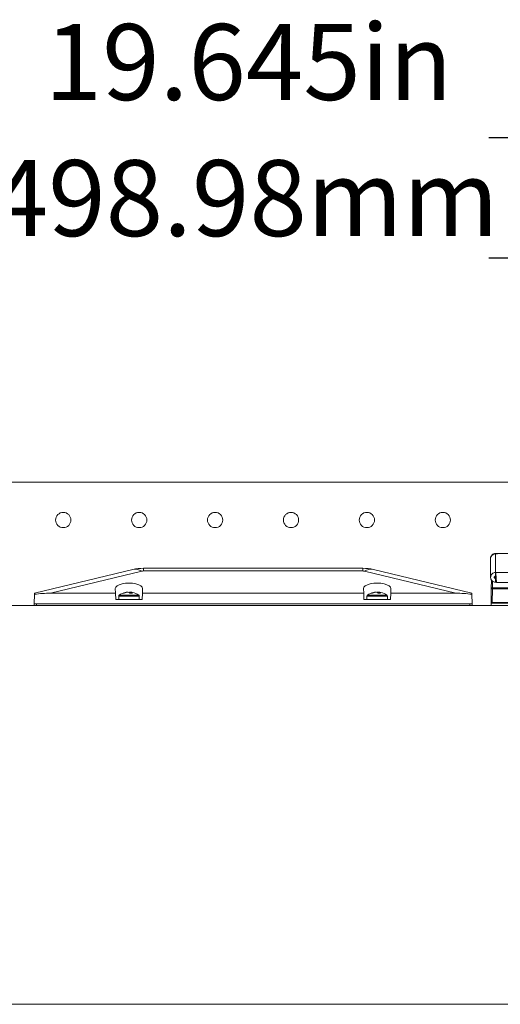
# Model space of a CAD drawing. Units: inches. Extents: x 0.3 to 33.8, y 0.2 to 21.7.
# Drawn here: x 15.4 to 16.9, y 5.2 to 8.4 of the extents above; entities that cross this region are included whole.
import ezdxf

# ---------------------------------------------------------------- set-up
doc = ezdxf.new("R2010")
doc.units = ezdxf.units.IN
doc.header["$MEASUREMENT"] = 0
doc.layers.add('BORDERS', color=7, linetype='Continuous')
doc.styles.add('SLDTEXTSTYLE0', font='TXT', dxfattribs={"width": 0.75})
doc.dimstyles.new('SLDDIMSTYLE0', dxfattribs={"dimtxt": 0.25, "dimasz": 0.13, "dimexe": 0, "dimexo": 0.0625, "dimgap": 0.0625, "dimtad": 0, "dimtih": 1, "dimtoh": 1, "dimdec": 3, "dimlfac": 4, "dimrnd": 1e-09, "dimzin": 12, "dimdsep": 46, "dimtxsty": 'SLDTEXTSTYLE0', "dimsah": 1, "dimcen": 0.09, "dimadec": 0, "dimazin": 3, "dimtfac": 1, "dimtdec": 3, "dimtofl": 0, "dimtmove": 0, "dimatfit": 3, "dimfxl": 0, "dimfrac": 2, "dimtolj": 1, "dimtzin": 12, "dimarcsym": 0})

# ---------------------------------------------------------------- blocks, each defined once
blk = doc.blocks.new('_D_2')
at = {"layer": 'BORDERS'}
for p, q in [((13.6679, 6.8999), (13.6679, 8.1398)), ((18.5791, 6.8999), (18.5791, 8.1398)), ((15.2595, 8.0467), (15.1835, 8.0467)), ((15.1835, 8.0467), (15.1835, 7.6495)), ((16.9003, 8.0467), (16.9763, 8.0467)), ((16.9763, 8.0467), (16.9763, 7.6495)), ((13.6679, 8.0148), (15.0567, 8.0148)), ((18.5791, 8.0148), (17.1031, 8.0148)), ((15.1835, 7.6495), (15.2595, 7.6495)), ((16.9763, 7.6495), (16.9003, 7.6495))]:
    blk.add_line(p, q, dxfattribs=at)
for points in [[(13.6679, 8.0148), (13.7979, 7.9948), (13.7979, 8.0348)], [(18.5791, 8.0148), (18.4491, 8.0348), (18.4491, 7.9948)]]:
    blk.add_solid(points, dxfattribs=at)
at = {"layer": 'BORDERS', "char_height": 0.25, "attachment_point": 1, "style": 'SLDTEXTSTYLE0'}
for s, insert in [('19.645in', (15.4371, 8.4197)), ('498.98mm', (15.2595, 7.9718))]:
    blk.add_mtext(s, dxfattribs=dict(at, insert=insert))

msp = doc.modelspace()

# ---------------------------------------------------------------- linework, layer by layer
at = {"color": 7, "linetype": 'Continuous', "lineweight": 18}
for p, q in [((13.73038, 6.91242), (18.51663, 6.91242)), ((16.92238, 6.67752), (16.92238, 6.67766)), ((16.92238, 6.67766), (17.007, 6.67766)), ((16.92238, 6.67752), (17.007, 6.67752)), ((16.92238, 6.67752), (16.92238, 6.67734)), ((16.9285, 6.67734), (16.92238, 6.67734)), ((16.92238, 6.67734), (16.92238, 6.67654)), ((16.92238, 6.67654), (16.92238, 6.61495)), ((16.92238, 6.67654), (16.9285, 6.67654)), ((16.9285, 6.67654), (16.9285, 6.67734)), ((16.90575, 6.66006), (16.90575, 6.5987)), ((15.4036, 6.54627), (15.72737, 6.62448)), ((15.75671, 6.6191), (15.45601, 6.54647)), ((15.76258, 6.6198), (15.76258, 6.62867)), ((15.76258, 6.62867), (16.48467, 6.62867)), ((16.48467, 6.6198), (15.76258, 6.6198)), ((16.48467, 6.6198), (16.48467, 6.62867)), ((16.79124, 6.54647), (16.49054, 6.6191)), ((16.51988, 6.62448), (16.84365, 6.54627)), ((16.92238, 6.61495), (23.26413, 6.61495)), ((16.92238, 6.6028), (16.92238, 6.61495)), ((16.90821, 6.56128), (16.90871, 6.59014)), ((16.92425, 6.59483), (16.92238, 6.59459)), ((16.92238, 6.59459), (16.92238, 6.58245)), ((16.92558, 6.58286), (16.92238, 6.58245)), ((16.92576, 6.58184), (17.49961, 6.58184)), ((15.40349, 6.5431), (15.4036, 6.54627)), ((15.45601, 6.54647), (15.67042, 6.54647)), ((15.67042, 6.54647), (15.66988, 6.56181)), ((15.67113, 6.52617), (15.67042, 6.54647)), ((15.70888, 6.55004), (15.70894, 6.5496)), ((15.71724, 6.54764), (15.71736, 6.55004)), ((15.72087, 6.55004), (15.72048, 6.54695)), ((15.75863, 6.52617), (15.75933, 6.54647)), ((15.75987, 6.56181), (15.75933, 6.54647)), ((15.75933, 6.54647), (16.48792, 6.54647)), ((16.48792, 6.54647), (16.48738, 6.56181)), ((16.48863, 6.52617), (16.48792, 6.54647)), ((16.52638, 6.55004), (16.52644, 6.5496)), ((16.53474, 6.54764), (16.53486, 6.55004)), ((16.53837, 6.55004), (16.53798, 6.54695)), ((16.57613, 6.52617), (16.57683, 6.54647)), ((16.57737, 6.56181), (16.57683, 6.54647)), ((16.57683, 6.54647), (16.79124, 6.54647)), ((16.84365, 6.54627), (16.84376, 6.5431)), ((16.90742, 6.51621), (16.90821, 6.56128)), ((16.91196, 6.56128), (16.91117, 6.51621)), ((16.91196, 6.56128), (16.91196, 6.56479)), ((15.40349, 6.5431), (15.40238, 6.51117)), ((15.67113, 6.52617), (15.75863, 6.52617)), ((15.68113, 6.53702), (15.68113, 6.52617)), ((15.74863, 6.52617), (15.74863, 6.53702)), ((16.48863, 6.52617), (16.57613, 6.52617)), ((16.49863, 6.53702), (16.49863, 6.52617)), ((16.56613, 6.52617), (16.56613, 6.53702)), ((16.84488, 6.51117), (16.84376, 6.5431)), ((16.90813, 6.51367), (16.90813, 6.50617)), ((17.28317, 6.51367), (16.90813, 6.51367)), ((16.91117, 6.51621), (16.91117, 6.51367)), ((13.73038, 6.50617), (18.51663, 6.50617)), ((15.40238, 6.50617), (15.40238, 6.51117)), ((15.40238, 6.51117), (15.40851, 6.51117)), ((15.40851, 6.51117), (15.40988, 6.51117)), ((15.40988, 6.51117), (15.40988, 6.50617)), ((15.40988, 6.51117), (16.83738, 6.51117)), ((16.83738, 6.50617), (16.83738, 6.51117)), ((16.83738, 6.51117), (16.83874, 6.51117)), ((16.83874, 6.51117), (16.84488, 6.51117)), ((16.84488, 6.51117), (16.84488, 6.50617)), ((18.51663, 5.19367), (13.73038, 5.19367))]:
    msp.add_line(p, q, dxfattribs=at)
at = {"color": 8, "linetype": 'Continuous', "lineweight": 18}
for p, q in [((16.91235, 6.58771), (16.91196, 6.56479)), ((16.92238, 6.6028), (16.92238, 6.59459)), ((16.91196, 6.56479), (17.28317, 6.56479)), ((17.28317, 6.56128), (16.91196, 6.56128)), ((15.68113, 6.53702), (15.68368, 6.53702)), ((15.68269, 6.54006), (15.68513, 6.54006)), ((15.68368, 6.53702), (15.74863, 6.53702)), ((15.68513, 6.54006), (15.74706, 6.54006)), ((16.49863, 6.53702), (16.50118, 6.53702)), ((16.50019, 6.54006), (16.50263, 6.54006)), ((16.50118, 6.53702), (16.56613, 6.53702)), ((16.50263, 6.54006), (16.56456, 6.54006)), ((16.91117, 6.51621), (17.28317, 6.51621))]:
    msp.add_line(p, q, dxfattribs=at)
at = {"color": 7, "linetype": 'Continuous', "lineweight": 18}
for centre in [(15.4985, 6.78742), (15.7485, 6.78742), (15.9985, 6.78742), (16.2485, 6.78742), (16.4985, 6.78742), (16.7485, 6.78742)]:
    msp.add_circle(centre, 0.02512, dxfattribs=at)
for centre, radius, start, end in [((16.92238, 6.66103), 0.01663, 90, 181.68904), ((16.9223, 6.65999), 0.01655, 89.75492, 179.7528), ((15.76258, 6.47867), 0.15, 90, 103.57945), ((15.73531, 6.58506), 0.04021, 57.8405, 101.39866), ((15.76258, 6.5948), 0.025, 90, 103.57945), ((16.48467, 6.47867), 0.15, 76.42055, 90), ((16.48467, 6.5948), 0.025, 76.42055, 90), ((16.51194, 6.58506), 0.04021, 78.60134, 122.1595), ((15.71488, 6.49522), 0.0552, 102.33333, 125.6682), ((15.71307, 6.50346), 0.04676, 95.14261, 111.91996), ((15.69725, 6.53711), 0.00987, 80.46658, 99.53342), ((15.71683, 6.50111), 0.04913, 95.18813, 111.42041), ((15.70919, 6.53732), 0.01311, 46.57929, 75.87521), ((15.71963, 6.5398), 0.01049, 102.46606, 116.94386), ((15.71306, 6.502), 0.04823, 80.74628, 84.87748), ((15.72216, 6.48937), 0.05761, 86.06251, 93.93749), ((15.71828, 6.53987), 0.01049, 41.65345, 75.69169), ((15.71667, 6.50341), 0.04681, 77.66899, 84.8538), ((15.71488, 6.49522), 0.0552, 54.3318, 77.66667), ((16.53238, 6.49522), 0.0552, 102.33333, 125.6682), ((16.53057, 6.50346), 0.04676, 95.14261, 111.91996), ((16.51475, 6.53711), 0.00987, 80.46658, 99.53342), ((16.53433, 6.50111), 0.04913, 95.18813, 111.42041), ((16.52669, 6.53732), 0.01311, 46.57929, 75.87521), ((16.53713, 6.5398), 0.01049, 102.46606, 116.94386), ((16.53056, 6.502), 0.04823, 80.74628, 84.87748), ((16.53966, 6.48937), 0.05761, 86.06251, 93.93749), ((16.53578, 6.53987), 0.01049, 41.65345, 75.69169), ((16.53417, 6.50341), 0.04681, 77.66899, 84.8538), ((16.53238, 6.49522), 0.0552, 54.3318, 77.66667), ((16.91186, 6.56113), 0.00366, 88.52707, 177.56771), ((16.91008, 6.50755), 0.05376, 88.00162, 91.99838), ((15.68488, 6.53702), 0.00375, 125.6682, 180), ((15.74488, 6.53702), 0.00375, 0, 54.3318), ((16.50238, 6.53702), 0.00375, 125.6682, 180), ((16.56238, 6.53702), 0.00375, 0, 54.3318), ((16.90992, 6.51617), 0.0025, 179, 270)]:
    msp.add_arc(centre, radius, start, end, dxfattribs=at)
for centre, major_axis, ratio, start_param, end_param in [((15.71488, 6.56206), (0.045, 0), 0.3982909, 6.2692776, 9.4386857), ((16.53238, 6.56206), (0.045, 0), 0.3982909, 6.2692776, 9.4386857), ((15.3719, 6.41002), (0.24157, 0.06336), 0.5002337, 1.0878566, 1.3103242), ((16.87535, 6.41002), (0.24157, -0.06336), 0.5002337, 1.8312685, 2.053736), ((16.91117, 6.51617), (0.00375, -0.00004), 0.0116328, 1.5710332, 3.141525)]:
    msp.add_ellipse(centre, major_axis=major_axis, ratio=ratio, start_param=start_param, end_param=end_param, dxfattribs=at)
for points in [[(16.92238, 6.61495), (16.9202, 6.61472), (16.91585, 6.61426), (16.91031, 6.61051), (16.90662, 6.60512), (16.90532, 6.5987), (16.90662, 6.59228), (16.91031, 6.58688), (16.91585, 6.58313), (16.9202, 6.58267), (16.92238, 6.58245)], [(16.92238, 6.6028), (16.9218, 6.60276), (16.92066, 6.60267), (16.9192, 6.60172), (16.91823, 6.60034), (16.91789, 6.5987), (16.91823, 6.59705), (16.9192, 6.59567), (16.92066, 6.59473), (16.9218, 6.59464), (16.92238, 6.59459)]]:
    msp.add_open_spline(points, degree=3, dxfattribs=at)
for points, knots in [([(16.92576, 6.58212), (16.92567, 6.58212), (16.92542, 6.58212), (16.92503, 6.585), (16.92458, 6.58992), (16.92414, 6.59624), (16.9237, 6.60289), (16.92326, 6.60882), (16.92282, 6.61335), (16.92252, 6.61442), (16.92238, 6.61495)], [0, 0, 0, 0, 0.0870704, 0.2174889, 0.3479074, 0.4783259, 0.6087444, 0.739163, 0.8695815, 1, 1, 1, 1]), ([(16.92401, 6.59842), (16.9239, 6.59882), (16.92366, 6.59979), (16.92326, 6.60119), (16.92282, 6.60238), (16.92252, 6.60266), (16.92238, 6.6028)], [0, 0, 0, 0, 0.1873986, 0.4582657, 0.7291329, 1, 1, 1, 1])]:
    msp.add_open_spline(points, degree=3, knots=knots, dxfattribs=at)

# ---------------------------------------------------------------- dimensions: what is measured, and where the dimension line sits
at = {"layer": 'BORDERS'}
dim = msp.add_linear_dim(base=(18.57913, 8.01478), p1=(13.66788, 6.84992), p2=(18.57913, 6.84992), angle=0, dimstyle='SLDDIMSTYLE0', dxfattribs=at)
dim.commit()
dim.dimension.update_dxf_attribs({"geometry": '_D_2', "text_midpoint": (16.07992, 8.01478), "dimtype": 160})

doc.saveas('drawing.dxf')
